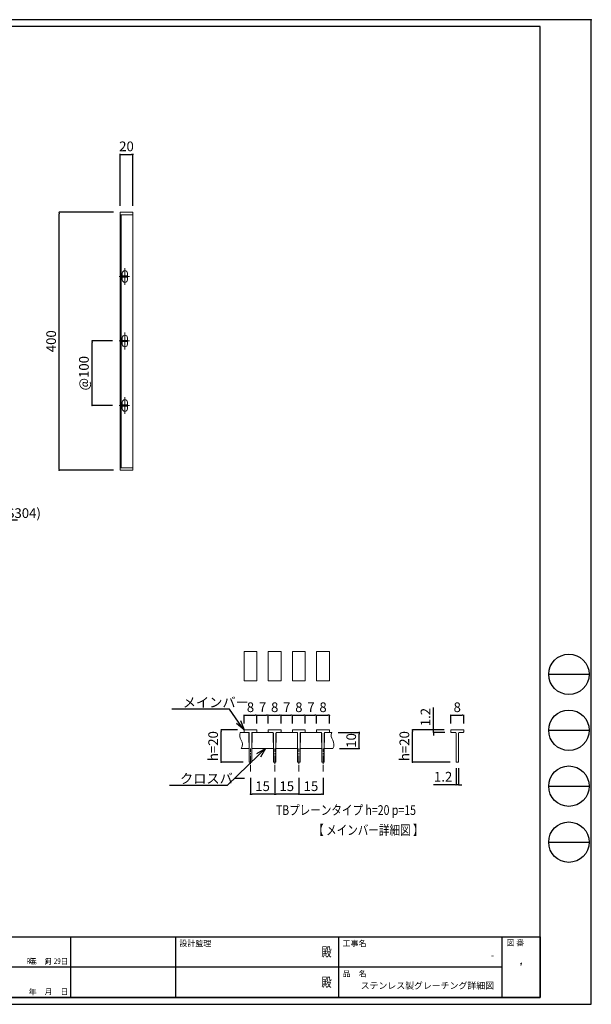
# Model space of a CAD drawing. Extents: x 0 to 431, y 0 to 305.
# Drawn here: x 253 to 431, y 0 to 305 of the extents above; entities that cross this region are included whole.
import ezdxf
from ezdxf import colors
from ezdxf.entities.mleader import LeaderData, LeaderLine
from ezdxf.enums import TextEntityAlignment as Align
from ezdxf.math import Vec2, Vec3

# ---------------------------------------------------------------- set-up
doc = ezdxf.new("R2010")
doc.units = 0
doc.header["$MEASUREMENT"] = 0
doc.linetypes.add('CENTER1', pattern=[10, 6.25, -1.25, 1.25, -1.25])
doc.layers.get('0').update_dxf_attribs({"linetype": 'CONTINUOUS'})
doc.layers.get('Defpoints').update_dxf_attribs({"linetype": 'CONTINUOUS'})
doc.layers.add('A1FRAME', color=7, linetype='CONTINUOUS')
for name, color, linetype, lineweight in [('中心線', 140, 'CENTER1', 5), ('寸法', 4, 'CONTINUOUS', 5), ('文字', 7, 'CONTINUOUS', 0), ('蓋', 3, 'CONTINUOUS', 5)]:
    doc.layers.add(name, color=color, linetype=linetype, lineweight=lineweight)
doc.styles.get("Standard").update_dxf_attribs({"font": 'txt.shx', "width": 0.8, "bigfont": 'bigfont.shx'})
doc.styles.add('丸ゴシック', font='HGRSMP.TTF', dxfattribs={"width": 0.9})
doc.dimstyles.new('単品1-2', dxfattribs={"dimtxt": 3, "dimasz": 0.5, "dimexe": 0, "dimexo": 2, "dimgap": 1, "dimtad": 1, "dimlfac": 2, "dimdsep": 46, "dimtxsty": 'Standard', "dimblk": 'DOT', "dimcen": 0.09, "dimadec": 0, "dimazin": 2, "dimtfac": 1, "dimtmove": 0, "dimatfit": 3, "dimldrblk": 'OPEN30', "dimfxl": 0, "dimtolj": 1, "dimtzin": 0, "dimarcsym": 0})
doc.dimstyles.new('単品1-5', dxfattribs={"dimtxt": 3, "dimasz": 0.5, "dimexe": 0, "dimexo": 2, "dimgap": 1, "dimtad": 1, "dimlfac": 5, "dimdsep": 46, "dimtxsty": 'Standard', "dimblk": 'DOT', "dimcen": 0.09, "dimadec": 0, "dimazin": 2, "dimtfac": 1, "dimtmove": 0, "dimatfit": 3, "dimldrblk": 'OPEN30', "dimfxl": 0, "dimtolj": 1, "dimtzin": 0, "dimarcsym": 0})

# ---------------------------------------------------------------- blocks, each defined once
blk = doc.blocks.new('_Dot')
at = {"color": 0, "linetype": 'ByBlock', "lineweight": -2}
blk.add_line((-0.5, 0), (-1, 0), dxfattribs=at)
at = {"color": 0, "linetype": 'ByBlock', "const_width": 0.5}
blk.add_lwpolyline([(-0.25, 0, 1), (0.25, 0, 1)], format="xyb", close=True, dxfattribs=at)
blk = doc.blocks.new('*D2')
at = {"layer": 'Defpoints', "color": 0}
for p in [(375.21, 85.06), (387.1, 85.06), (388.88, 75.06)]:
    blk.add_point(p, dxfattribs=at)
at = {"layer": '寸法', "color": 0, "lineweight": -2}
for p, q in [((385.1, 85.06), (375.21, 85.06)), ((375.21, 75.56), (375.21, 84.56)), ((386.88, 75.06), (375.21, 75.06))]:
    blk.add_line(p, q, dxfattribs=at)
at = {"layer": '寸法', "color": 0, "lineweight": -2, "xscale": 0.5, "yscale": 0.5, "zscale": 0.5}
for p, rotation in [((375.21, 85.06), 90), ((375.21, 75.06), 270)]:
    blk.add_blockref('_Dot', p, dxfattribs=dict(at, rotation=rotation))
at = {"layer": '寸法', "color": 0, "insert": (372.71, 80.06), "char_height": 3, "attachment_point": 5, "rotation": 90}
blk.add_mtext('\\A1;h=20', dxfattribs=at)
blk = doc.blocks.new('_Open30')
at = {"color": 0, "linetype": 'ByBlock', "lineweight": -2}
for p, q in [((-1, 0.27), (0, 0)), ((0, 0), (-1, -0.27)), ((0, 0), (-1, 0))]:
    blk.add_line(p, q, dxfattribs=at)
blk = doc.blocks.new('*D3')
at = {"layer": 'Defpoints', "color": 0}
for p in [(391.1, 89.61), (387.1, 85.06), (391.1, 85.06)]:
    blk.add_point(p, dxfattribs=at)
at = {"layer": '寸法', "color": 0, "lineweight": -2}
for p, q in [((387.1, 87.06), (387.1, 89.61)), ((387.6, 89.61), (390.6, 89.61)), ((391.1, 87.06), (391.1, 89.61))]:
    blk.add_line(p, q, dxfattribs=at)
at = {"layer": '寸法', "color": 0, "lineweight": -2, "xscale": 0.5, "yscale": 0.5, "zscale": 0.5, "rotation": 180}
blk.add_blockref('_Dot', (387.1, 89.61), dxfattribs=at)
at = {"layer": '寸法', "color": 0, "lineweight": -2, "xscale": 0.5, "yscale": 0.5, "zscale": 0.5}
blk.add_blockref('_Dot', (391.1, 89.61), dxfattribs=at)
at = {"layer": '寸法', "color": 0, "insert": (389.1, 92.11), "char_height": 3, "attachment_point": 5}
blk.add_mtext('\\A1;8', dxfattribs=at)
blk = doc.blocks.new('*D4')
at = {"layer": 'Defpoints', "color": 0}
for p in [(381.76, 85.06), (387.1, 85.06), (387.25, 84.31)]:
    blk.add_point(p, dxfattribs=at)
at = {"layer": '寸法', "color": 0, "lineweight": -2}
for p, q in [((381.76, 85.56), (381.76, 92.06)), ((385.1, 85.06), (381.76, 85.06)), ((381.76, 84.31), (381.76, 85.06)), ((385.25, 84.31), (381.76, 84.31)), ((381.76, 83.81), (381.76, 83.31))]:
    blk.add_line(p, q, dxfattribs=at)
at = {"layer": '寸法', "color": 0, "lineweight": -2, "xscale": 0.5, "yscale": 0.5, "zscale": 0.5}
for p, rotation in [((381.76, 85.06), 270), ((381.76, 84.31), 90)]:
    blk.add_blockref('_Dot', p, dxfattribs=dict(at, rotation=rotation))
at = {"layer": '寸法', "color": 0, "insert": (379.26, 89.06), "char_height": 3, "attachment_point": 5, "rotation": 90}
blk.add_mtext('\\A1;1.2', dxfattribs=at)
blk = doc.blocks.new('*D5')
at = {"layer": 'Defpoints', "color": 0}
for p in [(388.73, 75.21), (389.48, 75.21), (388.73, 68.07)]:
    blk.add_point(p, dxfattribs=at)
at = {"layer": '寸法', "color": 0, "lineweight": -2}
for p, q in [((388.73, 73.21), (388.73, 68.07)), ((389.48, 73.21), (389.48, 68.07)), ((388.23, 68.07), (381.73, 68.07)), ((389.48, 68.07), (388.73, 68.07)), ((389.98, 68.07), (390.48, 68.07))]:
    blk.add_line(p, q, dxfattribs=at)
at = {"layer": '寸法', "color": 0, "lineweight": -2, "xscale": 0.5, "yscale": 0.5, "zscale": 0.5}
blk.add_blockref('_Dot', (388.73, 68.07), dxfattribs=at)
at = {"layer": '寸法', "color": 0, "lineweight": -2, "xscale": 0.5, "yscale": 0.5, "zscale": 0.5, "rotation": 180}
blk.add_blockref('_Dot', (389.48, 68.07), dxfattribs=at)
at = {"layer": '寸法', "color": 0, "insert": (384.73, 70.57), "char_height": 3, "attachment_point": 5}
blk.add_mtext('\\A1;1.2', dxfattribs=at)
blk = doc.blocks.new('*D6')
at = {"layer": 'Defpoints', "color": 0}
for p in [(350.19, 84.31), (358.74, 84.31), (350.56, 79.31)]:
    blk.add_point(p, dxfattribs=at)
at = {"layer": '寸法', "color": 0, "lineweight": -2}
for p, q in [((352.19, 84.31), (358.74, 84.31)), ((358.74, 79.81), (358.74, 83.81)), ((352.56, 79.31), (358.74, 79.31))]:
    blk.add_line(p, q, dxfattribs=at)
at = {"layer": '寸法', "color": 0, "lineweight": -2, "xscale": 0.5, "yscale": 0.5, "zscale": 0.5}
for p, rotation in [((358.74, 84.31), 90), ((358.74, 79.31), 270)]:
    blk.add_blockref('_Dot', p, dxfattribs=dict(at, rotation=rotation))
at = {"layer": '寸法', "color": 0, "insert": (356.24, 81.81), "char_height": 3, "attachment_point": 5, "rotation": 90}
blk.add_mtext('\\A1;10', dxfattribs=at)
blk = doc.blocks.new('*D7')
at = {"layer": 'Defpoints', "color": 0}
for p in [(315.94, 85.06), (323.01, 85.06), (324.79, 75.06)]:
    blk.add_point(p, dxfattribs=at)
at = {"layer": '寸法', "color": 0, "lineweight": -2}
for p, q in [((321.01, 85.06), (315.94, 85.06)), ((315.94, 75.56), (315.94, 84.56)), ((322.79, 75.06), (315.94, 75.06))]:
    blk.add_line(p, q, dxfattribs=at)
at = {"layer": '寸法', "color": 0, "lineweight": -2, "xscale": 0.5, "yscale": 0.5, "zscale": 0.5}
for p, rotation in [((315.94, 85.06), 90), ((315.94, 75.06), 270)]:
    blk.add_blockref('_Dot', p, dxfattribs=dict(at, rotation=rotation))
at = {"layer": '寸法', "color": 0, "insert": (313.44, 80.06), "char_height": 3, "attachment_point": 5, "rotation": 90}
blk.add_mtext('\\A1;h=20', dxfattribs=at)
blk = doc.blocks.new('*D8')
at = {"layer": 'Defpoints', "color": 0}
for p in [(340.01, 72.23), (347.51, 72.23), (347.51, 65.12)]:
    blk.add_point(p, dxfattribs=at)
at = {"layer": '寸法', "color": 0, "lineweight": -2}
for p, q in [((340.01, 70.23), (340.01, 65.12)), ((347.51, 70.23), (347.51, 65.12)), ((340.51, 65.12), (347.01, 65.12))]:
    blk.add_line(p, q, dxfattribs=at)
at = {"layer": '寸法', "color": 0, "lineweight": -2, "xscale": 0.5, "yscale": 0.5, "zscale": 0.5, "rotation": 180}
blk.add_blockref('_Dot', (340.01, 65.12), dxfattribs=at)
at = {"layer": '寸法', "color": 0, "lineweight": -2, "xscale": 0.5, "yscale": 0.5, "zscale": 0.5}
blk.add_blockref('_Dot', (347.51, 65.12), dxfattribs=at)
at = {"layer": '寸法', "color": 0, "insert": (343.76, 67.62), "char_height": 3, "attachment_point": 5}
blk.add_mtext('\\A1;15', dxfattribs=at)
blk = doc.blocks.new('*D9')
at = {"layer": 'Defpoints', "color": 0}
for p in [(332.51, 72.23), (340.01, 72.23), (332.51, 65.12)]:
    blk.add_point(p, dxfattribs=at)
at = {"layer": '寸法', "color": 0, "lineweight": -2}
for p, q in [((332.51, 70.23), (332.51, 65.12)), ((340.01, 70.23), (340.01, 65.12)), ((339.51, 65.12), (333.01, 65.12))]:
    blk.add_line(p, q, dxfattribs=at)
at = {"layer": '寸法', "color": 0, "lineweight": -2, "xscale": 0.5, "yscale": 0.5, "zscale": 0.5, "rotation": 180}
blk.add_blockref('_Dot', (332.51, 65.12), dxfattribs=at)
at = {"layer": '寸法', "color": 0, "lineweight": -2, "xscale": 0.5, "yscale": 0.5, "zscale": 0.5}
blk.add_blockref('_Dot', (340.01, 65.12), dxfattribs=at)
at = {"layer": '寸法', "color": 0, "insert": (336.26, 67.62), "char_height": 3, "attachment_point": 5}
blk.add_mtext('\\A1;15', dxfattribs=at)
blk = doc.blocks.new('*D10')
at = {"layer": 'Defpoints', "color": 0}
for p in [(325.01, 72.23), (332.51, 72.23), (325.01, 65.12)]:
    blk.add_point(p, dxfattribs=at)
at = {"layer": '寸法', "color": 0, "lineweight": -2}
for p, q in [((325.01, 70.23), (325.01, 65.12)), ((332.51, 70.23), (332.51, 65.12)), ((332.01, 65.12), (325.51, 65.12))]:
    blk.add_line(p, q, dxfattribs=at)
at = {"layer": '寸法', "color": 0, "lineweight": -2, "xscale": 0.5, "yscale": 0.5, "zscale": 0.5, "rotation": 180}
blk.add_blockref('_Dot', (325.01, 65.12), dxfattribs=at)
at = {"layer": '寸法', "color": 0, "lineweight": -2, "xscale": 0.5, "yscale": 0.5, "zscale": 0.5}
blk.add_blockref('_Dot', (332.51, 65.12), dxfattribs=at)
at = {"layer": '寸法', "color": 0, "insert": (328.76, 67.62), "char_height": 3, "attachment_point": 5}
blk.add_mtext('\\A1;15', dxfattribs=at)
blk = doc.blocks.new('*D11')
at = {"layer": 'Defpoints', "color": 0}
for p in [(327.01, 89.61), (323.01, 85.06), (327.01, 85.06)]:
    blk.add_point(p, dxfattribs=at)
at = {"layer": '寸法', "color": 0, "lineweight": -2}
for p, q in [((323.01, 87.06), (323.01, 89.61)), ((323.51, 89.61), (326.51, 89.61)), ((327.01, 87.06), (327.01, 89.61))]:
    blk.add_line(p, q, dxfattribs=at)
at = {"layer": '寸法', "color": 0, "lineweight": -2, "xscale": 0.5, "yscale": 0.5, "zscale": 0.5, "rotation": 180}
blk.add_blockref('_Dot', (323.01, 89.61), dxfattribs=at)
at = {"layer": '寸法', "color": 0, "lineweight": -2, "xscale": 0.5, "yscale": 0.5, "zscale": 0.5}
blk.add_blockref('_Dot', (327.01, 89.61), dxfattribs=at)
at = {"layer": '寸法', "color": 0, "insert": (325.01, 92.11), "char_height": 3, "attachment_point": 5}
blk.add_mtext('\\A1;8', dxfattribs=at)
blk = doc.blocks.new('*D12')
at = {"layer": 'Defpoints', "color": 0}
for p in [(334.51, 89.61), (330.51, 85.06), (334.51, 85.06)]:
    blk.add_point(p, dxfattribs=at)
at = {"layer": '寸法', "color": 0, "lineweight": -2}
for p, q in [((330.51, 87.06), (330.51, 89.61)), ((331.01, 89.61), (334.01, 89.61)), ((334.51, 87.06), (334.51, 89.61))]:
    blk.add_line(p, q, dxfattribs=at)
at = {"layer": '寸法', "color": 0, "lineweight": -2, "xscale": 0.5, "yscale": 0.5, "zscale": 0.5, "rotation": 180}
blk.add_blockref('_Dot', (330.51, 89.61), dxfattribs=at)
at = {"layer": '寸法', "color": 0, "lineweight": -2, "xscale": 0.5, "yscale": 0.5, "zscale": 0.5}
blk.add_blockref('_Dot', (334.51, 89.61), dxfattribs=at)
at = {"layer": '寸法', "color": 0, "insert": (332.51, 92.11), "char_height": 3, "attachment_point": 5}
blk.add_mtext('\\A1;8', dxfattribs=at)
blk = doc.blocks.new('*D13')
at = {"layer": 'Defpoints', "color": 0}
for p in [(342.01, 89.61), (338.01, 85.06), (342.01, 85.06)]:
    blk.add_point(p, dxfattribs=at)
at = {"layer": '寸法', "color": 0, "lineweight": -2}
for p, q in [((338.01, 87.06), (338.01, 89.61)), ((338.51, 89.61), (341.51, 89.61)), ((342.01, 87.06), (342.01, 89.61))]:
    blk.add_line(p, q, dxfattribs=at)
at = {"layer": '寸法', "color": 0, "lineweight": -2, "xscale": 0.5, "yscale": 0.5, "zscale": 0.5, "rotation": 180}
blk.add_blockref('_Dot', (338.01, 89.61), dxfattribs=at)
at = {"layer": '寸法', "color": 0, "lineweight": -2, "xscale": 0.5, "yscale": 0.5, "zscale": 0.5}
blk.add_blockref('_Dot', (342.01, 89.61), dxfattribs=at)
at = {"layer": '寸法', "color": 0, "insert": (340.01, 92.11), "char_height": 3, "attachment_point": 5}
blk.add_mtext('\\A1;8', dxfattribs=at)
blk = doc.blocks.new('*D14')
at = {"layer": 'Defpoints', "color": 0}
for p in [(349.51, 89.61), (345.51, 85.06), (349.51, 85.06)]:
    blk.add_point(p, dxfattribs=at)
at = {"layer": '寸法', "color": 0, "lineweight": -2}
for p, q in [((345.51, 87.06), (345.51, 89.61)), ((346.01, 89.61), (349.01, 89.61)), ((349.51, 87.06), (349.51, 89.61))]:
    blk.add_line(p, q, dxfattribs=at)
at = {"layer": '寸法', "color": 0, "lineweight": -2, "xscale": 0.5, "yscale": 0.5, "zscale": 0.5, "rotation": 180}
blk.add_blockref('_Dot', (345.51, 89.61), dxfattribs=at)
at = {"layer": '寸法', "color": 0, "lineweight": -2, "xscale": 0.5, "yscale": 0.5, "zscale": 0.5}
blk.add_blockref('_Dot', (349.51, 89.61), dxfattribs=at)
at = {"layer": '寸法', "color": 0, "insert": (347.51, 92.11), "char_height": 3, "attachment_point": 5}
blk.add_mtext('\\A1;8', dxfattribs=at)
blk = doc.blocks.new('*D15')
at = {"layer": 'Defpoints', "color": 0}
for p in [(330.51, 89.61), (327.01, 85.06), (330.51, 85.06)]:
    blk.add_point(p, dxfattribs=at)
at = {"layer": '寸法', "color": 0, "lineweight": -2}
for p, q in [((327.01, 87.06), (327.01, 89.61)), ((327.51, 89.61), (330.01, 89.61)), ((330.51, 87.06), (330.51, 89.61))]:
    blk.add_line(p, q, dxfattribs=at)
at = {"layer": '寸法', "color": 0, "lineweight": -2, "xscale": 0.5, "yscale": 0.5, "zscale": 0.5, "rotation": 180}
blk.add_blockref('_Dot', (327.01, 89.61), dxfattribs=at)
at = {"layer": '寸法', "color": 0, "lineweight": -2, "xscale": 0.5, "yscale": 0.5, "zscale": 0.5}
blk.add_blockref('_Dot', (330.51, 89.61), dxfattribs=at)
at = {"layer": '寸法', "color": 0, "insert": (328.76, 92.11), "char_height": 3, "attachment_point": 5}
blk.add_mtext('\\A1;7', dxfattribs=at)
blk = doc.blocks.new('*D16')
at = {"layer": 'Defpoints', "color": 0}
for p in [(338.01, 89.61), (334.51, 85.06), (338.01, 85.06)]:
    blk.add_point(p, dxfattribs=at)
at = {"layer": '寸法', "color": 0, "lineweight": -2}
for p, q in [((334.51, 87.06), (334.51, 89.61)), ((335.01, 89.61), (337.51, 89.61)), ((338.01, 87.06), (338.01, 89.61))]:
    blk.add_line(p, q, dxfattribs=at)
at = {"layer": '寸法', "color": 0, "lineweight": -2, "xscale": 0.5, "yscale": 0.5, "zscale": 0.5, "rotation": 180}
blk.add_blockref('_Dot', (334.51, 89.61), dxfattribs=at)
at = {"layer": '寸法', "color": 0, "lineweight": -2, "xscale": 0.5, "yscale": 0.5, "zscale": 0.5}
blk.add_blockref('_Dot', (338.01, 89.61), dxfattribs=at)
at = {"layer": '寸法', "color": 0, "insert": (336.26, 92.11), "char_height": 3, "attachment_point": 5}
blk.add_mtext('\\A1;7', dxfattribs=at)
blk = doc.blocks.new('*D17')
at = {"layer": 'Defpoints', "color": 0}
for p in [(345.51, 89.61), (342.01, 85.06), (345.51, 85.06)]:
    blk.add_point(p, dxfattribs=at)
at = {"layer": '寸法', "color": 0, "lineweight": -2}
for p, q in [((342.01, 87.06), (342.01, 89.61)), ((342.51, 89.61), (345.01, 89.61)), ((345.51, 87.06), (345.51, 89.61))]:
    blk.add_line(p, q, dxfattribs=at)
at = {"layer": '寸法', "color": 0, "lineweight": -2, "xscale": 0.5, "yscale": 0.5, "zscale": 0.5, "rotation": 180}
blk.add_blockref('_Dot', (342.01, 89.61), dxfattribs=at)
at = {"layer": '寸法', "color": 0, "lineweight": -2, "xscale": 0.5, "yscale": 0.5, "zscale": 0.5}
blk.add_blockref('_Dot', (345.51, 89.61), dxfattribs=at)
at = {"layer": '寸法', "color": 0, "insert": (343.76, 92.11), "char_height": 3, "attachment_point": 5}
blk.add_mtext('\\A1;7', dxfattribs=at)
blk = doc.blocks.new('*D21')
at = {"layer": 'Defpoints', "color": 0}
for p in [(265.72, 245.59), (284.58, 245.59), (284.58, 165.59)]:
    blk.add_point(p, dxfattribs=at)
at = {"layer": '寸法', "color": 0, "lineweight": -2}
for p, q in [((282.58, 245.59), (265.72, 245.59)), ((265.72, 166.09), (265.72, 245.09)), ((282.58, 165.59), (265.72, 165.59))]:
    blk.add_line(p, q, dxfattribs=at)
at = {"layer": '寸法', "color": 0, "lineweight": -2, "xscale": 0.5, "yscale": 0.5, "zscale": 0.5}
for p, rotation in [((265.72, 245.59), 90), ((265.72, 165.59), 270)]:
    blk.add_blockref('_Dot', p, dxfattribs=dict(at, rotation=rotation))
at = {"layer": '寸法', "color": 0, "insert": (263.22, 205.59), "char_height": 3, "attachment_point": 5, "rotation": 90}
blk.add_mtext('\\A1;400', dxfattribs=at)
blk = doc.blocks.new('*D22')
at = {"layer": 'Defpoints', "color": 0}
for p in [(288.58, 263.52), (284.58, 245.59), (288.58, 245.59)]:
    blk.add_point(p, dxfattribs=at)
at = {"layer": '寸法', "color": 0, "lineweight": -2}
for p, q in [((284.58, 247.59), (284.58, 263.52)), ((285.08, 263.52), (288.08, 263.52)), ((288.58, 247.59), (288.58, 263.52))]:
    blk.add_line(p, q, dxfattribs=at)
at = {"layer": '寸法', "color": 0, "lineweight": -2, "xscale": 0.5, "yscale": 0.5, "zscale": 0.5, "rotation": 180}
blk.add_blockref('_Dot', (284.58, 263.52), dxfattribs=at)
at = {"layer": '寸法', "color": 0, "lineweight": -2, "xscale": 0.5, "yscale": 0.5, "zscale": 0.5}
blk.add_blockref('_Dot', (288.58, 263.52), dxfattribs=at)
at = {"layer": '寸法', "color": 0, "insert": (286.58, 266.02), "char_height": 3, "attachment_point": 5}
blk.add_mtext('\\A1;20', dxfattribs=at)
blk = doc.blocks.new('*D23')
at = {"layer": 'Defpoints', "color": 0}
for p in [(275.89, 205.67), (284.26, 205.67), (284.26, 185.67)]:
    blk.add_point(p, dxfattribs=at)
at = {"layer": '寸法', "color": 0, "lineweight": -2}
for p, q in [((282.26, 205.67), (275.89, 205.67)), ((275.89, 186.17), (275.89, 205.17)), ((282.26, 185.67), (275.89, 185.67))]:
    blk.add_line(p, q, dxfattribs=at)
at = {"layer": '寸法', "color": 0, "lineweight": -2, "xscale": 0.5, "yscale": 0.5, "zscale": 0.5}
for p, rotation in [((275.89, 205.67), 90), ((275.89, 185.67), 270)]:
    blk.add_blockref('_Dot', p, dxfattribs=dict(at, rotation=rotation))
at = {"layer": '寸法', "color": 0, "insert": (273.39, 195.67), "char_height": 3, "attachment_point": 5, "rotation": 90}
blk.add_mtext('\\A1;@100', dxfattribs=at)
blk = doc.blocks.new('*U29')
at = {"layer": '中心線', "linetype": 'CENTER1', "ltscale": 0.2}
for p, q in [((7.5, 287.4), (7.5, 313.4)), ((-1.6, 300.4), (14.6, 300.4)), ((-1.6, 200.4), (14.6, 200.4)), ((7.5, 187.4), (7.5, 213.4)), ((7.5, 87.4), (7.5, 113.4)), ((-1.6, 100.4), (14.6, 100.4))]:
    blk.add_line(p, q, dxfattribs=at)
at = {"layer": '蓋', "linetype": 'Continuous'}
for p, q in [((0, 400), (0, 0)), ((0, 400), (20, 400)), ((20, 400), (20, 0)), ((0, 396), (20, 396)), ((1.5, 396), (1.5, 4)), ((0, 4), (20, 4)), ((0, 0), (20, 0))]:
    blk.add_line(p, q, dxfattribs=at)
at = {"layer": '蓋', "color": 3, "linetype": 'Continuous'}
for p, q in [((3.5, 301.4), (3.5, 305.4)), ((11.5, 301.4), (11.5, 305.4)), ((1.5, 299.4), (1.5, 301.4)), ((1.5, 301.4), (11.5, 301.4)), ((1.5, 299.4), (11.5, 299.4)), ((3.5, 295.4), (3.5, 299.4)), ((11.5, 299.4), (11.5, 301.4)), ((11.5, 295.4), (11.5, 299.4)), ((1.5, 199.4), (1.5, 201.4)), ((1.5, 201.4), (11.5, 201.4)), ((1.5, 199.4), (11.5, 199.4)), ((3.5, 201.4), (3.5, 205.4)), ((3.5, 195.4), (3.5, 199.4)), ((11.5, 201.4), (11.5, 205.4)), ((11.5, 199.4), (11.5, 201.4)), ((11.5, 195.4), (11.5, 199.4)), ((1.5, 99.4), (1.5, 101.4)), ((1.5, 101.4), (11.5, 101.4)), ((1.5, 99.4), (11.5, 99.4)), ((3.5, 101.4), (3.5, 105.4)), ((3.5, 95.4), (3.5, 99.4)), ((11.5, 101.4), (11.5, 105.4)), ((11.5, 99.4), (11.5, 101.4)), ((11.5, 95.4), (11.5, 99.4))]:
    blk.add_line(p, q, dxfattribs=at)
for centre, start, end in [((7.5, 305.4), 0, 180), ((7.5, 295.4), 180, 0), ((7.5, 205.4), 0, 180), ((7.5, 195.4), 180, 0), ((7.5, 105.4), 0, 180), ((7.5, 95.4), 180, 0)]:
    blk.add_arc(centre, 4, start, end, dxfattribs=at)

msp = doc.modelspace()

# ---------------------------------------------------------------- linework, layer by layer
at = {"layer": 'A1FRAME', "color": 1, "linetype": 'Continuous', "lineweight": 25}
for p, q in [((430.6604, 305.2925), (0, 305.2925)), ((430.6604, 0), (430.6604, 305.2925)), ((0, 0), (430.6604, 0))]:
    msp.add_line(p, q, dxfattribs=at)
at = {"layer": 'A1FRAME', "color": 11, "linetype": 'Continuous', "lineweight": 25}
for p, q in [((414.8551, 303.1372), (5.7474, 303.1372)), ((414.8551, 2.1553), (414.8551, 303.1372)), ((417.459, 102.3183), (429.9865, 102.3183)), ((417.459, 84.9726), (429.9865, 84.9726)), ((417.459, 67.6268), (429.9865, 67.6268)), ((417.459, 50.281), (429.9865, 50.281)), ((5.7474, 20.9465), (414.8551, 20.9465)), ((269.2228, 20.9465), (269.2228, 2.1553)), ((301.7462, 20.9465), (301.7462, 2.1553)), ((352.338, 20.9465), (352.338, 2.1553)), ((402.9298, 20.9465), (402.9298, 2.1553)), ((414.8551, 20.9465), (414.8551, 2.1553)), ((402.9298, 11.5509), (171.6529, 11.5509)), ((414.8551, 2.1553), (5.7474, 2.1553)), ((5.7474, 2.1553), (414.8551, 2.1553))]:
    msp.add_line(p, q, dxfattribs=at)
for centre in [(423.7227, 102.3183), (423.7227, 84.9726), (423.7227, 67.6268), (423.7227, 50.281)]:
    msp.add_circle(centre, 6.2638, dxfattribs=at)
at = {"layer": 'A1FRAME', "color": 11}
msp.add_point((430.6604, 305.2925), dxfattribs=at)
at = {"layer": '中心線', "linetype": 'CENTER1', "ltscale": 0.3}
for p, q in [((325.0128, 72.2259), (325.0128, 79.316)), ((332.5128, 72.2259), (332.5128, 79.316)), ((340.0128, 72.2259), (340.0128, 79.316)), ((347.5128, 72.2259), (347.5128, 79.316))]:
    msp.add_line(p, q, dxfattribs=at)
at = {"layer": '蓋', "linetype": 'Continuous'}
for p, q in [((323.0128, 109.4022), (323.0128, 100.2976)), ((323.0128, 109.4022), (327.0128, 109.4022)), ((327.0128, 109.4022), (327.0128, 100.2976)), ((330.5128, 109.4022), (330.5128, 100.2976)), ((330.5128, 109.4022), (334.5128, 109.4022)), ((334.5128, 109.4022), (334.5128, 100.2976)), ((338.0128, 109.4022), (338.0128, 100.2976)), ((338.0128, 109.4022), (342.0128, 109.4022)), ((342.0128, 109.4022), (342.0128, 100.2976)), ((345.5128, 109.4022), (345.5128, 100.2976)), ((345.5128, 109.4022), (349.5128, 109.4022)), ((349.5128, 109.4022), (349.5128, 100.2976)), ((323.0128, 100.2976), (327.0128, 100.2976)), ((330.5128, 100.2976), (334.5128, 100.2976)), ((338.0128, 100.2976), (342.0128, 100.2976)), ((345.5128, 100.2976), (349.5128, 100.2976)), ((324.3878, 84.3079), (321.7929, 84.3079)), ((323.0128, 85.0579), (327.0128, 85.0579)), ((323.0128, 84.4579), (323.0128, 85.0579)), ((324.3878, 84.3079), (323.1628, 84.3079)), ((324.5378, 84.1579), (324.5378, 81.2829)), ((324.6378, 75.2079), (324.6378, 84.0579)), ((325.3878, 75.2079), (325.3878, 84.0579)), ((325.4878, 84.1579), (325.4878, 81.2829)), ((325.6378, 84.3079), (326.8628, 84.3079)), ((325.6378, 84.3079), (331.8878, 84.3079)), ((327.0128, 84.4579), (327.0128, 85.0579)), ((330.5128, 85.0579), (334.5128, 85.0579)), ((330.5128, 84.4579), (330.5128, 85.0579)), ((331.8878, 84.3079), (330.6628, 84.3079)), ((332.0378, 84.1579), (332.0378, 81.2829)), ((332.1378, 75.2079), (332.1378, 84.0579)), ((332.8878, 75.2079), (332.8878, 84.0579)), ((332.9878, 84.1579), (332.9878, 81.2829)), ((333.1378, 84.3079), (334.3628, 84.3079)), ((333.1378, 84.3079), (339.3878, 84.3079)), ((334.5128, 84.4579), (334.5128, 85.0579)), ((338.0128, 85.0579), (342.0128, 85.0579)), ((338.0128, 84.4579), (338.0128, 85.0579)), ((339.3878, 84.3079), (338.1628, 84.3079)), ((339.5378, 84.1579), (339.5378, 81.2829)), ((339.6378, 75.2079), (339.6378, 84.0579)), ((340.3878, 75.2079), (340.3878, 84.0579)), ((340.4878, 84.1579), (340.4878, 81.2829)), ((340.6378, 84.3079), (341.8628, 84.3079)), ((340.6378, 84.3079), (346.8878, 84.3079)), ((342.0128, 84.4579), (342.0128, 85.0579)), ((345.5128, 85.0579), (349.5128, 85.0579)), ((345.5128, 84.4579), (345.5128, 85.0579)), ((346.8878, 84.3079), (345.6628, 84.3079)), ((347.0378, 84.1579), (347.0378, 81.2829)), ((347.1378, 75.2079), (347.1378, 84.0579)), ((347.8878, 75.2079), (347.8878, 84.0579)), ((347.9878, 84.1579), (347.9878, 81.2829)), ((348.1378, 84.3079), (349.3628, 84.3079)), ((348.1378, 84.3079), (350.1858, 84.3079)), ((349.5128, 84.4579), (349.5128, 85.0579)), ((387.1009, 85.0579), (391.1009, 85.0579)), ((387.1009, 84.4579), (387.1009, 85.0579)), ((388.4759, 84.3079), (387.2509, 84.3079)), ((388.7259, 75.2079), (388.7259, 84.0579)), ((389.4759, 75.2079), (389.4759, 84.0579)), ((389.7259, 84.3079), (390.9509, 84.3079)), ((391.1009, 84.4579), (391.1009, 85.0579)), ((324.6378, 79.3079), (322.1706, 79.3079)), ((332.1378, 79.3079), (325.3878, 79.3079)), ((339.6378, 79.3079), (332.8878, 79.3079)), ((347.1378, 79.3079), (340.3878, 79.3079)), ((350.5635, 79.3079), (347.8878, 79.3079)), ((325.2378, 75.0579), (324.7878, 75.0579)), ((332.7378, 75.0579), (332.2878, 75.0579)), ((340.2378, 75.0579), (339.7878, 75.0579)), ((347.7378, 75.0579), (347.2878, 75.0579)), ((389.3259, 75.0579), (388.8759, 75.0579))]:
    msp.add_line(p, q, dxfattribs=at)
for centre, radius, start, end in [((324.5098, 83.4434), 2.8511, 162.348771, 212.317537), ((323.1628, 84.4579), 0.15, 180, 270), ((324.3878, 84.0579), 0.25, 0, 90), ((324.3878, 84.1579), 0.15, 0, 90), ((325.6378, 84.0579), 0.25, 90, 180), ((325.6378, 84.1579), 0.15, 90, 180), ((326.8628, 84.4579), 0.15, 270, 0), ((330.6628, 84.4579), 0.15, 180, 270), ((331.8878, 84.0579), 0.25, 0, 90), ((331.8878, 84.1579), 0.15, 0, 90), ((333.1378, 84.0579), 0.25, 90, 180), ((333.1378, 84.1579), 0.15, 90, 180), ((334.3628, 84.4579), 0.15, 270, 0), ((338.1628, 84.4579), 0.15, 180, 270), ((339.3878, 84.0579), 0.25, 0, 90), ((339.3878, 84.1579), 0.15, 0, 90), ((340.6378, 84.0579), 0.25, 90, 180), ((340.6378, 84.1579), 0.15, 90, 180), ((341.8628, 84.4579), 0.15, 270, 0), ((345.6628, 84.4579), 0.15, 180, 270), ((346.8878, 84.0579), 0.25, 0, 90), ((346.8878, 84.1579), 0.15, 0, 90), ((348.1378, 84.0579), 0.25, 90, 180), ((348.1378, 84.1579), 0.15, 90, 180), ((349.3628, 84.4579), 0.15, 270, 0), ((352.9027, 83.4434), 2.8511, 162.348771, 212.317537), ((387.2509, 84.4579), 0.15, 180, 270), ((388.4759, 84.0579), 0.25, 0, 90), ((389.7259, 84.0579), 0.25, 90, 180), ((390.9509, 84.4579), 0.15, 270, 0), ((319.9432, 80.5545), 2.5526, 330.764674, 32.317537), ((325.0128, 81.2829), 0.475, 180, 217.863646), ((325.0128, 81.2829), 0.475, 322.136354, 0), ((332.5128, 81.2829), 0.475, 180, 217.863646), ((332.5128, 81.2829), 0.475, 322.136354, 0), ((340.0128, 81.2829), 0.475, 180, 217.863646), ((340.0128, 81.2829), 0.475, 322.136354, 0), ((347.5128, 81.2829), 0.475, 180, 217.863646), ((347.5128, 81.2829), 0.475, 322.136354, 0), ((348.3361, 80.5545), 2.5526, 330.764674, 32.317537), ((324.7878, 75.2079), 0.15, 180, 270), ((325.2378, 75.2079), 0.15, 270, 0), ((332.2878, 75.2079), 0.15, 180, 270), ((332.7378, 75.2079), 0.15, 270, 0), ((339.7878, 75.2079), 0.15, 180, 270), ((340.2378, 75.2079), 0.15, 270, 0), ((347.2878, 75.2079), 0.15, 180, 270), ((347.7378, 75.2079), 0.15, 270, 0), ((388.8759, 75.2079), 0.15, 180, 270), ((389.3259, 75.2079), 0.15, 270, 0)]:
    msp.add_arc(centre, radius, start, end, dxfattribs=at)

# ---------------------------------------------------------------- block references
at = {"layer": '蓋', "xscale": 0.2, "yscale": 0.2, "zscale": 0.2}
msp.add_blockref('*U29', (284.5797, 165.587), dxfattribs=at)

# ---------------------------------------------------------------- texts
at = {"layer": 'A1FRAME', "color": 11, "lineweight": 25, "style": '丸ゴシック'}
for s, p in [('設計監理', (302.9705, 19.8155)), ('工事名', (353.5623, 19.8155)), ('図 番', (404.3753, 19.9854)), ('品\u3000名', (353.5623, 10.4198))]:
    msp.add_text(s, height=1.80685, dxfattribs=at).set_placement(p, align=Align.TOP_LEFT)
at = {"layer": 'A1FRAME', "color": 11, "lineweight": 25, "style": '丸ゴシック', "width": 0.8}
for p in [(350.1698, 16.2487), (350.1698, 6.8531)]:
    msp.add_text('殿', height=2.891, dxfattribs=at).set_placement(p, align=Align.MIDDLE_RIGHT)
at = {"layer": 'A1FRAME', "color": 6, "lineweight": 25, "style": '丸ゴシック', "width": 0.8}
msp.add_text('R元      8    29', height=1.75, dxfattribs=at).set_placement((266.1821, 13.3932), align=Align.MIDDLE_RIGHT)
at = {"layer": 'A1FRAME', "color": 11, "lineweight": 25, "style": '丸ゴシック'}
for p in [(262.4151, 12.4195), (262.4151, 3.0239)]:
    msp.add_text('年\u3000月\u3000日', height=1.80685, dxfattribs=at).set_placement(p, align=Align.CENTER)
at = {"layer": 'A1FRAME', "color": 6, "lineweight": 25, "style": '丸ゴシック'}
for s, height, p in [('-', 2.0206, (400.5101, 15.2091)), ('ステンレス製グレーチング詳細図', 2.020565, (400.5101, 5.8135))]:
    msp.add_text(s, height=height, dxfattribs=at).set_placement(p, align=Align.MIDDLE_RIGHT)
at = {"layer": 'A1FRAME', "color": 6, "lineweight": 25, "style": '丸ゴシック', "width": 0.5}
msp.add_text('*', height=2.6941, dxfattribs=at).set_placement((408.8925, 11.5509), align=Align.MIDDLE_CENTER)
at = {"layer": '文字', "width": 0.8}
for s, p in [('TBプレーンタイプ h=20 p=15', (332.8897, 58.7237)), ('【 メインバー詳細図 】', (344.4448, 52.516))]:
    msp.add_text(s, height=3, dxfattribs=at).set_placement(p)

# ---------------------------------------------------------------- dimensions: what is measured, and where the dimension line sits
at = {"layer": '寸法'}
for base, p1, p2, dimstyle, picture, middle in [((288.5797, 263.5198), (284.5797, 245.587), (288.5797, 245.587), '単品1-5', '*D22', (286.5797, 263.5198)), ((330.5128, 89.6057), (327.0128, 85.0579), (330.5128, 85.0579), '単品1-2', '*D15', (328.7628, 89.6057)), ((338.0128, 89.6057), (334.5128, 85.0579), (338.0128, 85.0579), '単品1-2', '*D16', (336.2628, 89.6057)), ((342.0128, 89.6057), (338.0128, 85.0579), (342.0128, 85.0579), '単品1-2', '*D13', (340.0128, 89.6057)), ((345.5128, 89.6057), (342.0128, 85.0579), (345.5128, 85.0579), '単品1-2', '*D17', (343.7628, 89.6057)), ((349.5128, 89.6057), (345.5128, 85.0579), (349.5128, 85.0579), '単品1-2', '*D14', (347.5128, 89.6057))]:
    dim = msp.add_linear_dim(base=base, p1=p1, p2=p2, dimstyle=dimstyle, dxfattribs=at)
    dim.commit()
    dim.dimension.update_dxf_attribs({"geometry": picture, "text_midpoint": middle, "dimtype": 160})
dim = msp.add_linear_dim(base=(265.7217, 245.587), p1=(284.5797, 165.587), p2=(284.5797, 245.587), angle=90, dimstyle='単品1-5', dxfattribs=at)
dim.commit()
dim.dimension.update_dxf_attribs({"geometry": '*D21', "text_midpoint": (263.2217, 205.587)})
for base, p1, p2, text, dimstyle, picture, middle in [((275.8912, 205.667), (284.257, 185.667), (284.257, 205.667), '@<>', '単品1-5', '*D23', (273.3912, 195.667)), ((381.7604, 85.0579), (387.2509, 84.3079), (387.1009, 85.0579), '1.2', '単品1-2', '*D4', (379.2604, 89.0579))]:
    dim = msp.add_linear_dim(base=base, p1=p1, p2=p2, angle=90, text=text, dimstyle=dimstyle, dxfattribs=at)
    dim.commit()
    dim.dimension.update_dxf_attribs({"geometry": picture, "text_midpoint": middle})
for base, p1, p2, picture, middle in [((327.0128, 89.6057), (323.0128, 85.0579), (327.0128, 85.0579), '*D11', (325.0128, 92.1057)), ((334.5128, 89.6057), (330.5128, 85.0579), (334.5128, 85.0579), '*D12', (332.5128, 92.1057)), ((391.1009, 89.6057), (387.1009, 85.0579), (391.1009, 85.0579), '*D3', (389.1009, 92.1057)), ((325.0134, 65.1217), (332.5134, 72.2259), (325.0134, 72.2259), '*D10', (328.7634, 67.6217)), ((332.5134, 65.1217), (340.0134, 72.2259), (332.5134, 72.2259), '*D9', (336.2634, 67.6217)), ((347.5134, 65.1217), (340.0134, 72.2259), (347.5134, 72.2259), '*D8', (343.7634, 67.6217))]:
    dim = msp.add_linear_dim(base=base, p1=p1, p2=p2, dimstyle='単品1-2', dxfattribs=at)
    dim.commit()
    dim.dimension.update_dxf_attribs({"geometry": picture, "text_midpoint": middle})
for base, p1, p2, picture, middle in [((315.9405, 85.0579), (324.7878, 75.0579), (323.0128, 85.0579), '*D7', (315.9405, 80.0579)), ((375.2115, 85.0579), (388.8759, 75.0579), (387.1009, 85.0579), '*D2', (375.2115, 80.0579))]:
    dim = msp.add_linear_dim(base=base, p1=p1, p2=p2, angle=90, text='h=<>', dimstyle='単品1-2', dxfattribs=at)
    dim.commit()
    dim.dimension.update_dxf_attribs({"geometry": picture, "text_midpoint": middle, "dimtype": 160})
dim = msp.add_linear_dim(base=(358.7353, 84.3079), p1=(350.5635, 79.3079), p2=(350.1858, 84.3079), angle=90, dimstyle='単品1-2', dxfattribs=at)
dim.commit()
dim.dimension.update_dxf_attribs({"geometry": '*D6', "text_midpoint": (358.7353, 81.8079), "dimtype": 160})
dim = msp.add_linear_dim(base=(388.7259, 68.0738), p1=(389.4759, 75.2079), p2=(388.7259, 75.2079), text='1.2', dimstyle='単品1-2', dxfattribs=at)
dim.commit()
dim.dimension.update_dxf_attribs({"geometry": '*D5', "text_midpoint": (384.7259, 70.5738)})

# ---------------------------------------------------------------- leaders
at = {"layer": '寸法', "linetype": 'Continuous'}
ml = msp.add_multileader_mtext('Standard', dxfattribs=at)
ml.set_content('サイドバー(SUS304)^JFB-4x20', color=256)
ml.set_leader_properties()
ml.set_arrow_properties(name='OPEN30')
ml.build(insert=Vec2(0, 0))
ml.multileader.update_dxf_attribs({"text_left_attachment_type": 6, "text_right_attachment_type": 6, "dogleg_length": 0.36, "arrow_head_size": 3})
ctx = ml.context
ctx.base_point, ctx.char_height, ctx.arrow_head_size, ctx.landing_gap_size, ctx.plane_origin = Vec3(221.1673, 150.2035), 3, 3, 1, Vec3(220.4289, 199.6698)
ctx.left_attachment, ctx.right_attachment = 6, 6
notes = []
notes.append((ctx, [(0, (1, 1, 0), (220.8073, 150.2035), (1, 0), 0.36, [(0, [(215.7807, 165.667)], 0, [])])]))
ctx.mtext.insert, ctx.mtext.flow_direction = Vec3(222.1673, 153.8035), 5
ml = msp.add_multileader_mtext('Standard', dxfattribs=at)
ml.set_content('メインバー', color=256)
ml.set_leader_properties()
ml.set_arrow_properties(name='OPEN30')
ml.build(insert=Vec2(0, 0))
ml.multileader.update_dxf_attribs({"text_left_attachment_type": 6, "text_right_attachment_type": 6, "dogleg_length": 0.36, "arrow_head_size": 3})
ctx = ml.context
ctx.base_point, ctx.char_height, ctx.arrow_head_size, ctx.landing_gap_size, ctx.plane_origin = Vec3(303.0345, 91.502), 3, 3, 1, Vec3(275.5049, 147.0062)
ctx.left_attachment, ctx.right_attachment = 6, 6
notes.append((ctx, [(1, (1, 1, 0), (318.5145, 91.502), (-1, 0), 0.36, [(0, [(323.0128, 85.0579)], 0, [])])]))
ctx.mtext.insert, ctx.mtext.flow_direction = Vec3(304.0345, 95.102), 5
ml = msp.add_multileader_mtext('Standard', dxfattribs=at)
ml.set_content('クロスバー', color=256)
ml.set_leader_properties()
ml.set_arrow_properties(name='OPEN30')
ml.build(insert=Vec2(0, 0))
ml.multileader.update_dxf_attribs({"text_left_attachment_type": 6, "text_right_attachment_type": 6, "dogleg_length": 0.36, "arrow_head_size": 3})
ctx = ml.context
ctx.base_point, ctx.char_height, ctx.arrow_head_size, ctx.landing_gap_size, ctx.plane_origin = Vec3(302.1699, 67.8881), 3, 3, 1, Vec3(275.5049, 17.2626)
ctx.left_attachment, ctx.right_attachment = 6, 6
notes.append((ctx, [(1, (1, 1, 0), (317.8099, 67.8881), (-1, 0), 0.36, [(0, [(329.6875, 79.3079)], 0, [])])]))
ctx.mtext.insert, ctx.mtext.flow_direction = Vec3(303.1699, 71.4881), 5
for ctx, leaders in notes:
    for number, flags, end, landing, length, lines in leaders:
        leader = LeaderData()
        leader.index, (leader.has_last_leader_line, leader.has_dogleg_vector, leader.attachment_direction) = number, flags
        leader.last_leader_point, leader.dogleg_vector, leader.dogleg_length = Vec3(end), Vec3(landing), length
        for number, points, colour, breaks in lines:
            line = LeaderLine()
            line.index, line.vertices, line.color, line.breaks = number, Vec3.list(points), colors.encode_raw_color(colour), breaks
            leader.lines.append(line)
        ctx.leaders.append(leader)

doc.saveas('drawing.dxf')
